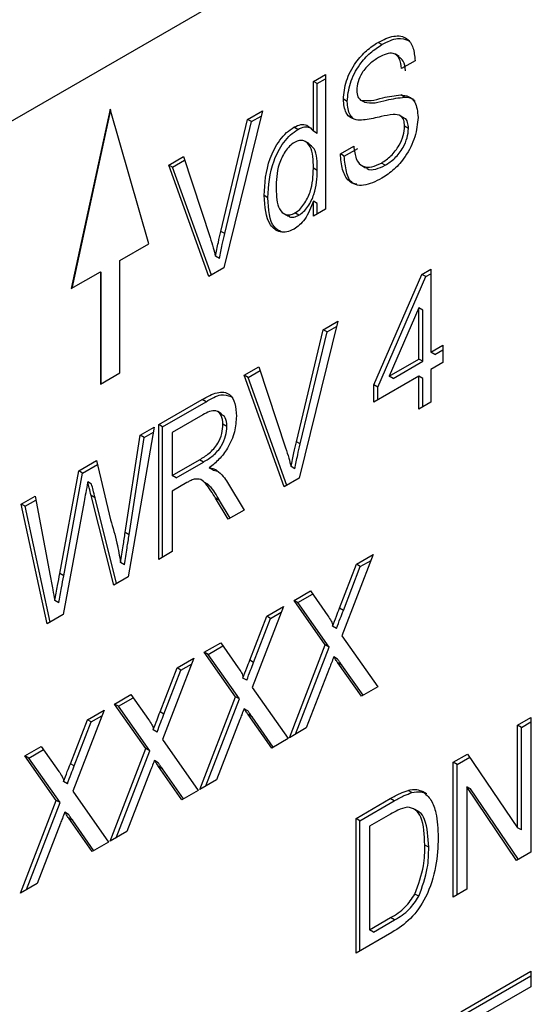
# Model space of a CAD drawing. Extents: x 0.9 to 31.3, y 2.3 to 20.7.
# Drawn here: x 29.7 to 29.9, y 12.1 to 12.4 of the extents above; entities that cross this region are included whole.
import ezdxf

# ---------------------------------------------------------------- set-up
doc = ezdxf.new("R2010")
doc.units = 0
doc.header["$MEASUREMENT"] = 0
doc.layers.get('0').update_dxf_attribs({"linetype": 'CONTINUOUS'})

msp = doc.modelspace()

# ---------------------------------------------------------------- linework, layer by layer
at = {"color": 7, "linetype": 'Continuous'}
for p, q in [((29.44926878678192, 12.20664145946714), (30.07564290397473, 12.56823954049098)), ((29.85979478471196, 12.39442327374102), (29.85840284222931, 12.39522682503218)), ((29.86601276279194, 12.39014251651115), (29.86462082030929, 12.39094606780232)), ((29.87166979401707, 12.38866668578868), (29.86685153157713, 12.38588516208849)), ((29.83526514447083, 12.38125149958298), (29.83954804441744, 12.38372396509425)), ((29.83665708695348, 12.38044794829182), (29.83954804441744, 12.38211686251193)), ((29.83954804441744, 12.38372396509425), (29.83954804441744, 12.33550305100651)), ((29.83526514447083, 12.36343912667076), (29.83526514447083, 12.38125149958298)), ((29.83665708695348, 12.38044794829182), (29.83526514447083, 12.38125149958298)), ((29.83665708695348, 12.3626355753796), (29.83665708695348, 12.38044794829182)), ((29.84736433682002, 12.37404260344493), (29.84597239433737, 12.3748461547361)), ((29.85350427541537, 12.37377155744469), (29.85211233293271, 12.37457510873585)), ((29.86792560257937, 12.37562485478848), (29.86653366009672, 12.37642840607965)), ((29.76245584537833, 12.37136686194981), (29.74853642055182, 12.30707361593581)), ((29.76254532416348, 12.37105687315835), (29.74871537812212, 12.30717692594213)), ((29.77637527020483, 12.32314464175909), (29.76245584537833, 12.37136686194981)), ((29.80211449507933, 12.32755185142344), (29.81170919476443, 12.36765293927097)), ((29.81697080426916, 12.37069040178385), (29.80316848998807, 12.31450158126329)), ((29.81170919476443, 12.36765293927097), (29.81697080426916, 12.37069040178385)), ((29.81310113724708, 12.36684938797981), (29.81170919476443, 12.36765293927097)), ((29.81310113724708, 12.36684938797981), (29.81651080189586, 12.36881774548388)), ((29.8678872868223, 12.36804937795276), (29.86649534433965, 12.36885292924392)), ((29.80350643756198, 12.32674830013227), (29.81310113724708, 12.36684938797981)), ((29.82968064446231, 12.36405619682202), (29.82828870197966, 12.36485974811318)), ((29.86931419904643, 12.3644388634117), (29.86792225656378, 12.36524241470287)), ((29.83665708695348, 12.3626355753796), (29.83526514447083, 12.36343912667076)), ((29.83373378253531, 12.35895815654976), (29.83234184005266, 12.35976170784092)), ((29.84490166935072, 12.35528548777213), (29.84971993179066, 12.35806701147232)), ((29.84629361183336, 12.35448193648097), (29.85111187427331, 12.35726346018115)), ((29.78342699804663, 12.351325974635), (29.78868860755136, 12.35436343714787)), ((29.78868860755136, 12.35436343714787), (29.79826657715854, 12.32533049569065)), ((29.84629361183336, 12.35448193648097), (29.84490166935072, 12.35528548777213)), ((29.79778976993792, 12.31139651227159), (29.78342699804663, 12.351325974635)), ((29.78481894052928, 12.35052242334384), (29.78342699804663, 12.351325974635)), ((29.78481894052928, 12.35052242334384), (29.78913397231675, 12.353013438172)), ((29.79870303116302, 12.31192372675476), (29.78481894052928, 12.35052242334384)), ((29.83665708695348, 12.34936323243958), (29.83526514447083, 12.35016678373075)), ((29.85255753464178, 12.35113429185703), (29.85394947712443, 12.35033074056587)), ((29.86099935032194, 12.35122525850927), (29.8596074078393, 12.35202880980044)), ((29.81899012467368, 12.3396183152028), (29.81759818219103, 12.34042186649396)), ((29.83526514447083, 12.33303058549524), (29.83526514447083, 12.33835304616478)), ((29.83665708695348, 12.33754949487361), (29.83526514447083, 12.33835304616478)), ((29.83954804441744, 12.33550305100651), (29.83526514447083, 12.33303058549524)), ((29.83665708695348, 12.3338341367864), (29.83665708695348, 12.33754949487361)), ((29.82488456057512, 12.33381535927007), (29.82627650305777, 12.33301180797891)), ((29.83003197609855, 12.33334817389455), (29.8286400336159, 12.33415172518572)), ((29.80350643756198, 12.32674830013227), (29.80211449507933, 12.32755185142344)), ((29.76593570158495, 12.31711800707536), (29.77637527020483, 12.32314464175909)), ((29.80159084364054, 12.31785678287967), (29.80019890115789, 12.31866033417083)), ((29.76593570158495, 12.27693391200224), (29.76593570158495, 12.31711800707536)), ((29.80316848998807, 12.31450158126329), (29.79778976993792, 12.31139651227159)), ((29.74853642055182, 12.30707361593581), (29.7589759891717, 12.31310025061954)), ((29.7589759891717, 12.31310025061954), (29.7589759891717, 12.27291615554642)), ((29.75911518341996, 12.31301989549042), (29.7589759891717, 12.31310025061954)), ((29.75911518341996, 12.31301989549042), (29.75911518341996, 12.27299651067554)), ((29.85694732545058, 12.27259785416717), (29.87407892523705, 12.31216212488165)), ((29.85833926793323, 12.27179430287601), (29.8754708677197, 12.31135857359049)), ((29.87407892523705, 12.31216212488165), (29.87729110019701, 12.31401647401511)), ((29.8754708677197, 12.31135857359049), (29.87407892523705, 12.31216212488165)), ((29.8754708677197, 12.31135857359049), (29.87729110019701, 12.31240937143278)), ((29.87729110019701, 12.31401647401511), (29.87729110019701, 12.28434206534573)), ((29.87300820025039, 12.3002132528498), (29.86241806092926, 12.27575604253509)), ((29.87300820025039, 12.28186959983445), (29.87300820025039, 12.3002132528498)), ((29.87440014273304, 12.29940970155864), (29.87300820025039, 12.3002132528498)), ((29.87440014273304, 12.28106604854329), (29.87440014273304, 12.29940970155864)), ((29.84400661018218, 12.29541996377379), (29.83020429590109, 12.23923114325323)), ((29.83874500067745, 12.29238250126092), (29.84400661018218, 12.29541996377379)), ((29.8401369431601, 12.29157894996975), (29.84354660780888, 12.29354730747382)), ((29.82915030099235, 12.25228141341338), (29.83874500067745, 12.29238250126092)), ((29.830542243475, 12.25147786212222), (29.8401369431601, 12.29157894996975)), ((29.8401369431601, 12.29157894996975), (29.83874500067745, 12.29238250126092)), ((29.87729110019701, 12.28434206534573), (29.88157400014363, 12.286814530857)), ((29.88157400014363, 12.286814530857), (29.88157400014363, 12.28063236238421)), ((29.87868304267966, 12.28353851405456), (29.87729110019701, 12.28434206534573)), ((29.87868304267966, 12.28353851405456), (29.88157400014363, 12.28520742827467)), ((29.81046280395966, 12.27605553662494), (29.81572441346438, 12.27909299913782)), ((29.81572441346438, 12.27909299913782), (29.82530238307157, 12.2500600576806)), ((29.86241806092926, 12.27575604253509), (29.87300820025039, 12.28186959983445)), ((29.86381000341192, 12.27495249124393), (29.87440014273304, 12.28106604854329)), ((29.87440014273304, 12.28106604854329), (29.87300820025039, 12.28186959983445)), ((29.88157400014363, 12.28063236238421), (29.87729110019701, 12.27815989687294)), ((29.7589759891717, 12.27291615554642), (29.76593570158495, 12.27693391200224)), ((29.82482557585095, 12.23612607426153), (29.81046280395966, 12.27605553662494)), ((29.8118547464423, 12.27525198533378), (29.81046280395966, 12.27605553662494)), ((29.8118547464423, 12.27525198533378), (29.81616977822977, 12.27774300016194)), ((29.87300820025039, 12.27568743136166), (29.85694732545058, 12.26641568569439)), ((29.86381000341192, 12.27495249124393), (29.86241806092926, 12.27575604253509)), ((29.87300820025039, 12.26394131126337), (29.87300820025039, 12.27568743136166)), ((29.87440014273304, 12.2748838800705), (29.87300820025039, 12.27568743136166)), ((29.87729110019701, 12.27815989687294), (29.87729110019701, 12.26641377677464)), ((29.82573883707604, 12.23665328874471), (29.8118547464423, 12.27525198533378)), ((29.85694732545058, 12.26641568569439), (29.85694732545058, 12.27259785416717)), ((29.85833926793323, 12.27179430287601), (29.85694732545058, 12.27259785416717)), ((29.87440014273304, 12.26474486255453), (29.87440014273304, 12.2748838800705)), ((29.85833926793323, 12.26721923698555), (29.85833926793323, 12.27179430287601)), ((29.77985512641146, 12.2583861004809), (29.79540573383483, 12.26736327506187)), ((29.78124706889411, 12.25758254918973), (29.79679767631747, 12.26655972377071)), ((29.79679767631747, 12.26655972377071), (29.79540573383483, 12.26736327506187)), ((29.87729110019701, 12.26641377677464), (29.87300820025039, 12.26394131126337)), ((29.79559812973087, 12.261910391223), (29.78467338885141, 12.25560367255557)), ((29.80237892069908, 12.26224689134058), (29.80098697821643, 12.26305044263174)), ((29.77985512641146, 12.21016518639316), (29.77985512641146, 12.2583861004809)), ((29.78124706889411, 12.25758254918973), (29.77985512641146, 12.2583861004809)), ((29.80426765610718, 12.25772528366992), (29.80287571362453, 12.25852883496109)), ((29.76785966054535, 12.21976799237438), (29.77324674563445, 12.25457116346155)), ((29.77824903893148, 12.25745892591417), (29.76896384568784, 12.20387778386253)), ((29.77324674563445, 12.25457116346155), (29.77824903893148, 12.25745892591417)), ((29.77463868811711, 12.25376761217039), (29.77324674563445, 12.25457116346155)), ((29.77463868811711, 12.25376761217039), (29.77793958278944, 12.25567317810361)), ((29.78124706889411, 12.21096873768432), (29.78124706889411, 12.25758254918973)), ((29.78467338885141, 12.25560367255557), (29.78467338885141, 12.2401482513736)), ((29.769251603028, 12.21896444108321), (29.77463868811711, 12.25376761217039)), ((29.830542243475, 12.25147786212222), (29.82915030099235, 12.25228141341338)), ((29.75121323301846, 12.24185148737425), (29.75762085286047, 12.24555052757276)), ((29.75260517550111, 12.24104793608309), (29.75795319470604, 12.24413528185409)), ((29.75762085286047, 12.24555052757276), (29.76261478111854, 12.22428436539435)), ((29.78467338885141, 12.2401482513736), (29.79448557954942, 12.24581270849221)), ((29.78606533133406, 12.23934470008244), (29.79587752203207, 12.24500915720104)), ((29.79587752203207, 12.24500915720104), (29.79448557954942, 12.24581270849221)), ((29.74442918642333, 12.20505373207203), (29.75121323301846, 12.24185148737425)), ((29.74582112890598, 12.20425018078087), (29.75260517550111, 12.24104793608309)), ((29.75260517550111, 12.24104793608309), (29.75121323301846, 12.24185148737425)), ((29.79936574327765, 12.24207712968492), (29.79797380079501, 12.24288068097609)), ((29.79936574327765, 12.24207712968492), (29.80097701660912, 12.2417538224689)), ((29.82862664955357, 12.24258634486961), (29.82723470707092, 12.24338989616077)), ((29.75581735046107, 12.23707752335859), (29.75442540797842, 12.23788107464975)), ((29.78606533133406, 12.23934470008244), (29.78467338885141, 12.2401482513736)), ((29.78996845851197, 12.23764107839778), (29.78467338885141, 12.2345842997481)), ((29.79769206236983, 12.23682532307961), (29.79630011988717, 12.23762887437077)), ((29.80447343606556, 12.23768801554175), (29.81043770884278, 12.2278201354346)), ((29.83020429590109, 12.23923114325323), (29.82482557585095, 12.23612607426153)), ((29.78467338885141, 12.2345842997481), (29.78467338885141, 12.21294671009334)), ((29.73060177702536, 12.22995274710124), (29.73559570528343, 12.23283568051966)), ((29.73989533530796, 12.1870968900116), (29.73060177702536, 12.22995274710124)), ((29.73199371950801, 12.22914919581008), (29.73060177702536, 12.22995274710124)), ((29.73199371950801, 12.22914919581008), (29.73586887360975, 12.23138627465545)), ((29.73559570528343, 12.23283568051966), (29.74098279037253, 12.20425230548429)), ((29.7531288269399, 12.23084414985508), (29.74566721218914, 12.19042892361078)), ((29.76375242641685, 12.20086929555487), (29.75564670366633, 12.23305114093241)), ((29.75703864614897, 12.23224758964125), (29.75564670366633, 12.23305114093241)), ((29.76479096924887, 12.20146883357027), (29.75703864614897, 12.23224758964125)), ((29.80477457746805, 12.22455087928004), (29.80020726619685, 12.23209548530953)), ((29.80159920867951, 12.23129193401837), (29.80020726619685, 12.23209548530953)), ((29.80544557395061, 12.22493823730428), (29.80159920867951, 12.23129193401837)), ((29.74097754285926, 12.18772163513289), (29.73199371950801, 12.22914919581008)), ((29.81043770884278, 12.2278201354346), (29.80477457746805, 12.22455087928004)), ((29.769251603028, 12.21896444108321), (29.76785966054535, 12.21976799237438)), ((29.78467338885141, 12.21294671009334), (29.77985512641146, 12.21016518639316)), ((29.76759532531427, 12.20822307877544), (29.76620338283162, 12.2090266300666)), ((29.85667964420391, 12.2118580740394), (29.84546212696092, 12.182807764611)), ((29.85066518119294, 12.20838599844838), (29.85667964420391, 12.2118580740394)), ((29.85205712367559, 12.20758244715721), (29.85588105989937, 12.209789958551)), ((29.8445837978703, 12.19263652893526), (29.85066518119294, 12.20838599844838)), ((29.84597574035296, 12.1918329776441), (29.85205712367559, 12.20758244715721)), ((29.85205712367559, 12.20758244715721), (29.85066518119294, 12.20838599844838)), ((29.74582112890598, 12.20425018078087), (29.74442918642333, 12.20505373207203)), ((29.76896384568784, 12.20387778386253), (29.76375242641685, 12.20086929555487)), ((29.82830543205757, 12.19547799002721), (29.8341693243673, 12.19886314300261)), ((29.8341693243673, 12.19886314300261), (29.84046819870285, 12.18991289713143)), ((29.74403937560787, 12.19462451846343), (29.74264743312522, 12.19542806975459)), ((29.83952294930057, 12.17953370453961), (29.82830543205757, 12.19547799002721)), ((29.82969737454022, 12.19467443873605), (29.82830543205757, 12.19547799002721)), ((29.82969737454022, 12.19467443873605), (29.83497359324852, 12.19772033496263)), ((29.84091489178322, 12.17873015324844), (29.82969737454022, 12.19467443873605)), ((29.82455789460428, 12.19331458270485), (29.81334037736128, 12.16426427327645)), ((29.81854343159331, 12.18984250711382), (29.82455789460428, 12.19331458270485)), ((29.81993537407596, 12.18903895582266), (29.82375931029974, 12.19124646721644)), ((29.84597574035296, 12.1918329776441), (29.8445837978703, 12.19263652893526)), ((29.74566721218914, 12.19042892361078), (29.73989533530796, 12.1870968900116)), ((29.81246204827067, 12.17409303760071), (29.81854343159331, 12.18984250711382)), ((29.81385399075332, 12.17328948630954), (29.81993537407596, 12.18903895582266)), ((29.81993537407596, 12.18903895582266), (29.81854343159331, 12.18984250711382)), ((29.84349968882131, 12.18543852946569), (29.84210774633866, 12.18624208075685)), ((29.84546212696092, 12.182807764611), (29.8582857316839, 12.16456433451839)), ((29.79618368245794, 12.17693449869266), (29.80204757476767, 12.18031965166805)), ((29.80740119970093, 12.16099021320505), (29.79618368245794, 12.17693449869266)), ((29.79757562494059, 12.17613094740149), (29.79618368245794, 12.17693449869266)), ((29.79757562494059, 12.17613094740149), (29.80285184364889, 12.17917684362807)), ((29.80204757476767, 12.18031965166805), (29.80834644910322, 12.17136940579687)), ((29.82669934457759, 12.14632990137274), (29.83952294930057, 12.17953370453961)), ((29.82889005195871, 12.14759456982464), (29.84091489178322, 12.17873015324844)), ((29.84091489178322, 12.17873015324844), (29.83952294930057, 12.17953370453961)), ((29.79243614500465, 12.17477109137029), (29.78121862776165, 12.14572078194189)), ((29.78642168199368, 12.17129901577926), (29.79243614500465, 12.17477109137029)), ((29.80879314218359, 12.16018666191389), (29.79757562494059, 12.17613094740149)), ((29.81385399075332, 12.17328948630954), (29.81246204827067, 12.17409303760071)), ((29.84393467084714, 12.17444582033429), (29.84254272836449, 12.17524937162546)), ((29.78034029867104, 12.15554954626615), (29.78642168199368, 12.17129901577926)), ((29.78173224115369, 12.15474599497499), (29.78781362447633, 12.1704954644881)), ((29.78781362447633, 12.1704954644881), (29.78642168199368, 12.17129901577926)), ((29.78781362447633, 12.1704954644881), (29.79163756070011, 12.17270297588188)), ((29.84105375142993, 12.17138565604531), (29.83271380758856, 12.14980197696377)), ((29.85243020441313, 12.16118401057719), (29.8440233402601, 12.17312894210163)), ((29.84541528274275, 12.17232539081047), (29.8440233402601, 12.17312894210163)), ((29.85301784853316, 12.16152325030677), (29.84541528274275, 12.17232539081047)), ((29.81137793922169, 12.16689503813113), (29.80998599673903, 12.1676985894223)), ((29.81334037736128, 12.16426427327645), (29.82616398208426, 12.14602084318383)), ((29.8582857316839, 12.16456433451839), (29.85243020441313, 12.16118401057719)), ((29.76406193285831, 12.1583910073581), (29.76992582516803, 12.1617761603335)), ((29.76545387534096, 12.15758745606693), (29.77073009404926, 12.16063335229351)), ((29.76992582516803, 12.1617761603335), (29.77622469950359, 12.15282591446232)), ((29.79457759497796, 12.12778641003819), (29.80740119970093, 12.16099021320505)), ((29.79676830235907, 12.12905107849008), (29.80879314218359, 12.16018666191389)), ((29.80879314218359, 12.16018666191389), (29.80740119970093, 12.16099021320505)), ((29.76031439540502, 12.15622760003574), (29.74909687816202, 12.12717729060733)), ((29.75429993239405, 12.15275552444471), (29.76031439540502, 12.15622760003574)), ((29.7752794501013, 12.1424467218705), (29.76406193285831, 12.1583910073581)), ((29.76545387534096, 12.15758745606693), (29.76406193285831, 12.1583910073581)), ((29.77667139258395, 12.14164317057933), (29.76545387534096, 12.15758745606693)), ((29.81181292124751, 12.15590232899974), (29.81042097876486, 12.1567058802909)), ((29.74821854907141, 12.13700605493159), (29.75429993239405, 12.15275552444471)), ((29.7556918748767, 12.15195197315354), (29.75429993239405, 12.15275552444471)), ((29.7556918748767, 12.15195197315354), (29.75951581110048, 12.15415948454733)), ((29.78173224115369, 12.15474599497499), (29.78034029867104, 12.15554954626615)), ((29.8089320018303, 12.15284216471075), (29.80059205798893, 12.13125848562922)), ((29.8203084548135, 12.14264051924264), (29.81190159066047, 12.15458545076708)), ((29.81329353314312, 12.15378189947591), (29.81190159066047, 12.15458545076708)), ((29.82089609893353, 12.14297975897222), (29.81329353314312, 12.15378189947591)), ((29.90834212480999, 12.15080431271917), (29.91316038724993, 12.15358583641936)), ((29.91316038724993, 12.15358583641936), (29.91316038724993, 12.10536492233162)), ((29.74961049155406, 12.13620250364043), (29.7556918748767, 12.15195197315354)), ((29.77925618962205, 12.14835154679657), (29.7778642471394, 12.14915509808774)), ((29.83271380758856, 12.14980197696377), (29.82669934457759, 12.14632990137274)), ((29.90834212480999, 12.114097687412), (29.90834212480999, 12.15080431271917)), ((29.90973406729264, 12.15000076142801), (29.90834212480999, 12.15080431271917)), ((29.90973406729264, 12.15000076142801), (29.91316038724993, 12.15197873383703)), ((29.90973406729264, 12.11329413612083), (29.90973406729264, 12.15000076142801)), ((29.78121862776165, 12.14572078194189), (29.79404223248463, 12.12747735184928)), ((29.82616398208426, 12.14602084318383), (29.8203084548135, 12.14264051924264)), ((29.73194018325868, 12.13984751602355), (29.7378040755684, 12.14323266899894)), ((29.73333212574133, 12.13904396473238), (29.73860834444963, 12.14208986095896)), ((29.7378040755684, 12.14323266899894), (29.74410294990396, 12.13428242312776)), ((29.76245584537833, 12.10924291870363), (29.7752794501013, 12.1424467218705)), ((29.76464655275944, 12.11050758715552), (29.77667139258395, 12.14164317057933)), ((29.77667139258395, 12.14164317057933), (29.7752794501013, 12.1424467218705)), ((29.74315770050168, 12.12390323053594), (29.73194018325868, 12.13984751602355)), ((29.73333212574133, 12.13904396473238), (29.73194018325868, 12.13984751602355)), ((29.74454964298432, 12.12309967924478), (29.73333212574133, 12.13904396473238)), ((29.77969117164788, 12.13735883766518), (29.77829922916523, 12.13816238895635)), ((29.88532153759692, 12.13751481059608), (29.89044094143936, 12.14047017952752)), ((29.88671348007957, 12.13671125930491), (29.89122469744474, 12.13931552965637)), ((29.89044094143936, 12.14047017952752), (29.90834212480999, 12.114097687412)), ((29.74961049155406, 12.13620250364043), (29.74821854907141, 12.13700605493159)), ((29.78818670521386, 12.12409702790808), (29.77977984106084, 12.13604195943252)), ((29.78117178354349, 12.13523840814136), (29.77977984106084, 12.13604195943252)), ((29.7887743493339, 12.12443626763766), (29.78117178354349, 12.13523840814136)), ((29.88532153759692, 12.08929389650833), (29.88532153759692, 12.13751481059608)), ((29.88671348007957, 12.13671125930491), (29.88532153759692, 12.13751481059608)), ((29.88671348007957, 12.0900974477995), (29.88671348007957, 12.13671125930491)), ((29.77681025223066, 12.1342986733762), (29.7684703083893, 12.11271499429466)), ((29.80059205798893, 12.13125848562922), (29.79457759497796, 12.12778641003819)), ((29.74713444002242, 12.12980805546202), (29.74574249753977, 12.13061160675318)), ((29.89013980003686, 12.12879170515393), (29.89013980003686, 12.09207542020852)), ((29.90804098340749, 12.10240955340017), (29.89013980003686, 12.12879170515393)), ((29.89153174251951, 12.12798815386277), (29.89013980003686, 12.12879170515393)), ((29.90864937608208, 12.10276077101534), (29.89153174251951, 12.12798815386277)), ((29.74909687816202, 12.12717729060733), (29.761920482885, 12.10893386051472)), ((29.79404223248463, 12.12747735184928), (29.78818670521386, 12.12409702790808)), ((29.85052297553065, 12.11742602831697), (29.86279448768239, 12.12451022149088)), ((29.86418643016503, 12.12370667019971), (29.86279448768239, 12.12451022149088)), ((29.87052712969538, 12.12667158417142), (29.86913518721273, 12.12747513546258)), ((29.87574691400532, 12.12623641066206), (29.87435497152267, 12.12703996195322)), ((29.7303340957787, 12.09069942736907), (29.74315770050168, 12.12390323053594)), ((29.73252480315982, 12.09196409582097), (29.74454964298432, 12.12309967924478)), ((29.74454964298432, 12.12309967924478), (29.74315770050168, 12.12390323053594)), ((29.8519149180133, 12.11662247702581), (29.86418643016503, 12.12370667019971)), ((29.87295043843245, 12.11980481250218), (29.87155849594981, 12.12060836379334)), ((29.74756942204825, 12.11881534633063), (29.7461774795656, 12.11961889762179)), ((29.75606495561424, 12.10555353657353), (29.74765809146121, 12.11749846809796)), ((29.74905003394386, 12.1166949168068), (29.74765809146121, 12.11749846809796)), ((29.85052297553065, 12.06920511422923), (29.85052297553065, 12.11742602831697)), ((29.8519149180133, 12.11662247702581), (29.85052297553065, 12.11742602831697)), ((29.86280285272134, 12.11895109889957), (29.8553412379706, 12.11464360039165)), ((29.74468850263103, 12.11575518204164), (29.73634855878967, 12.0941715029601)), ((29.75665259973427, 12.1058927763031), (29.74905003394386, 12.1166949168068)), ((29.8519149180133, 12.0700086655204), (29.8519149180133, 12.11662247702581)), ((29.8553412379706, 12.11464360039165), (29.8553412379704, 12.07755058955504)), ((29.90973406729264, 12.11329413612083), (29.90834212480999, 12.114097687412)), ((29.7684703083893, 12.11271499429466), (29.76245584537833, 12.10924291870363)), ((29.761920482885, 12.10893386051472), (29.75606495561424, 12.10555353657353)), ((29.87654159270635, 12.10709576292484), (29.8751496502237, 12.107899314216)), ((29.91316038724993, 12.10536492233162), (29.90804098340749, 12.10240955340017)), ((29.73634855878967, 12.0941715029601), (29.7303340957787, 12.09069942736907)), ((29.87300318122702, 12.08954936208435), (29.87161123874437, 12.09035291337552)), ((29.89013980003686, 12.09207542020852), (29.88532153759692, 12.08929389650833)), ((29.8553412379704, 12.07755058955504), (29.86291996326676, 12.08192569454167)), ((29.86431190574921, 12.08112214325062), (29.86291996326676, 12.08192569454167)), ((29.85673318045325, 12.07674703826376), (29.86431190574921, 12.08112214325062)), ((29.8633716753705, 12.07662251076305), (29.85052297553065, 12.06920511422923)), ((29.85673318045325, 12.07674703826376), (29.8553412379704, 12.07755058955504)), ((29.88799835006355, 12.04818222499065), (29.91316038724993, 12.06270795986938)), ((29.8893902925462, 12.04737867369948), (29.91316038724993, 12.06110085728705)), ((29.91316038724993, 12.06270795986938), (29.91316038724993, 12.05714400824387)), ((29.91316038724993, 12.05714400824387), (29.89281661250349, 12.04539979706532))]:
    msp.add_line(p, q, dxfattribs=at)
for points, knots in [([(29.85840284222931, 12.39522682503218), (29.86030950929677, 12.39616116395397), (29.86411202158391, 12.39802453868316), (29.86874656069854, 12.39718851800228), (29.87117267680867, 12.39353414081357), (29.87150398064772, 12.39029022467294), (29.87166979401707, 12.38866668578868)], [0, 0, 0, 0, 0.2804185497393823, 0.5592455018104887, 0.7794079639530225, 1, 1, 1, 1]), ([(29.85979478471196, 12.39442327374102), (29.86173958332898, 12.39542558315098), (29.86539886110605, 12.39731150003594), (29.86822845980779, 12.39628291935871), (29.86955420994239, 12.39580099908838)], [0, 0, 0, 0, 0.5314706167428165, 1, 1, 1, 1]), ([(29.84597239433737, 12.3748461547361), (29.8461873797004, 12.3770200750339), (29.8466166702686, 12.38136103791018), (29.84998935239084, 12.38787831195623), (29.85422642376141, 12.39247550329247), (29.8570100723752, 12.39430930251678), (29.85840284222931, 12.39522682503218)], [0, 0, 0, 0, 0.2796670996052453, 0.5584494051284451, 0.7790747170615504, 1, 1, 1, 1]), ([(29.84736433682002, 12.37404260344493), (29.84757932218305, 12.37621652374274), (29.84800861275125, 12.38055748661902), (29.85138129487348, 12.38707476066507), (29.85561836624406, 12.3916719520013), (29.85840201485785, 12.39350575122562), (29.85979478471196, 12.39442327374102)], [0, 0, 0, 0, 0.2796670996052453, 0.5584494051284451, 0.7790747170615504, 1, 1, 1, 1]), ([(29.85858687308639, 12.38976911215911), (29.85753107570878, 12.38910954305187), (29.85542802744704, 12.38779574393294), (29.85270045959827, 12.384677249801), (29.85106582123228, 12.38109735852895), (29.85088236424523, 12.37908031326036), (29.85079065677731, 12.37807202179526)], [0, 0, 0, 0, 0.2811448656911367, 0.5600139133020473, 0.7800573825055169, 1, 1, 1, 1]), ([(29.86685153157713, 12.38588516208849), (29.86667194313215, 12.38712743719078), (29.86631421603892, 12.38960195865234), (29.86422054177455, 12.39155489834291), (29.86134904184918, 12.39121043627392), (29.85950884707464, 12.39025020634872), (29.85858687308639, 12.38976911215911)], [0, 0, 0, 0, 0.2806028562265497, 0.5589404380985437, 0.7790204336146807, 1, 1, 1, 1]), ([(29.86824347405978, 12.38508161079733), (29.86809918343075, 12.38638381714093), (29.86785156560739, 12.38861853953787), (29.86644262865132, 12.38952712422088), (29.86585470044534, 12.38990626294696)], [0, 0, 0, 0, 0.5827150367231694, 1, 1, 1, 1]), ([(29.85079065677731, 12.37807202179526), (29.85084439543403, 12.3772222027126), (29.85094037258574, 12.37570442724167), (29.85175418360289, 12.37492022678278), (29.85211233293271, 12.37457510873585)], [0, 0, 0, 0, 0.5599109347484842, 1, 1, 1, 1]), ([(29.85114198841356, 12.36740774821316), (29.85030040975602, 12.36758902691678), (29.84861851338222, 12.36795131271326), (29.84645737730731, 12.37023219118058), (29.84615616177275, 12.3730978536573), (29.84597239433737, 12.3748461547361)], [0, 0, 0, 0, 0.2808336657163685, 0.5612465570255665, 0.9999999999999999, 0.9999999999999999, 0.9999999999999999, 0.9999999999999999]), ([(29.85211233293271, 12.37457510873585), (29.85335365063535, 12.37442421864463), (29.85584583883326, 12.37412127725925), (29.86093609623012, 12.37572820957446), (29.86441100113856, 12.37616288371677), (29.86653366009672, 12.37642840607965)], [0, 0, 0, 0, 0.2785899999608616, 0.5593239413943215, 1, 1, 1, 1]), ([(29.85350427541537, 12.37377155744469), (29.854745593118, 12.37362066735346), (29.85723778131591, 12.37331772596808), (29.86232803871277, 12.3749246582833), (29.86580294362122, 12.37535933242561), (29.86792560257937, 12.37562485478848)], [0, 0, 0, 0, 0.2785899999608616, 0.5593239413943215, 1, 1, 1, 1]), ([(29.86653366009672, 12.37642840607965), (29.86753448631189, 12.37630492797072), (29.86953401248353, 12.37605823408253), (29.87219084889534, 12.37367091499708), (29.87253224662546, 12.3703675872515), (29.87274051900373, 12.36835236610317)], [0, 0, 0, 0, 0.2809750427412969, 0.5613531530491652, 0.9999999999999999, 0.9999999999999999, 0.9999999999999999, 0.9999999999999999]), ([(29.86792560257937, 12.37562485478848), (29.86897564732266, 12.37557387006225), (29.87040341543224, 12.37550454504856), (29.87132284163103, 12.37452666105016), (29.87156608054114, 12.37426795682975)], [0, 0, 0, 0, 0.735444878091398, 1, 1, 1, 1]), ([(29.84964775884932, 12.36789274168762), (29.84918392818837, 12.36830103838079), (29.84771979548461, 12.36958987198247), (29.84750861575815, 12.37223526146349), (29.84736433682002, 12.37404260344493)], [0, 0, 0, 0, 0.3167955061402468, 1, 1, 1, 1]), ([(29.86386521266904, 12.36941092928794), (29.86242266214063, 12.36919113770637), (29.86004611611504, 12.36882903960348), (29.85665672027545, 12.3679877350028), (29.85380897491299, 12.36739660774172), (29.85203070732834, 12.36740403587803), (29.85114198841356, 12.36740774821316)], [0, 0, 0, 0, 0.3399555098061355, 0.5600635123716977, 0.7801343952779707, 1, 1, 1, 1]), ([(29.87274051900373, 12.36835236610317), (29.87251042624548, 12.36605599725569), (29.87205065837166, 12.361467427713), (29.86859004185858, 12.35460363347047), (29.86422553444633, 12.34951894025073), (29.86128119847914, 12.34756053219336), (29.85980816877429, 12.34658075499577)], [0, 0, 0, 0, 0.2796871705975857, 0.5588666794064703, 0.7793042328481323, 1, 1, 1, 1]), ([(29.86792225656378, 12.36524241470287), (29.86786215340056, 12.36600571769942), (29.86774203097519, 12.36753125815867), (29.86641106265192, 12.36929149310157), (29.86483083446726, 12.36936562803852), (29.86386521266904, 12.36941092928794)], [0, 0, 0, 0, 0.2803057355795381, 0.5602201779943254, 1, 1, 1, 1]), ([(29.86931419904643, 12.3644388634117), (29.86924056831297, 12.36517624113641), (29.86909340963097, 12.36664996724241), (29.86847551572185, 12.36790988053269), (29.86789453571005, 12.36803213912992), (29.86788090996847, 12.36803500646445)], [0, 0, 0, 0, 0.4944163564366006, 0.9881425317022215, 1, 1, 1, 1]), ([(29.81759818219103, 12.34042186649396), (29.81784999361347, 12.34475095920581), (29.81822752479877, 12.35124140148562), (29.82238507991752, 12.35937058953277), (29.82562086346832, 12.36306584742197), (29.82739944841956, 12.36426179866109), (29.82828870197966, 12.36485974811318)], [0, 0, 0, 0, 0.4994937108957336, 0.7488717187373833, 0.8744413540679506, 0.9999999999999999, 0.9999999999999999, 0.9999999999999999, 0.9999999999999999]), ([(29.81899012467368, 12.3396183152028), (29.81924193609612, 12.34394740791464), (29.81961946728142, 12.35043785019445), (29.82377702240018, 12.3585670382416), (29.82701280595097, 12.3622622961308), (29.82879139090221, 12.36345824736993), (29.82968064446231, 12.36405619682202)], [0, 0, 0, 0, 0.4994937108957336, 0.7488717187373833, 0.8744413540679506, 0.9999999999999999, 0.9999999999999999, 0.9999999999999999, 0.9999999999999999]), ([(29.82828870197966, 12.36485974811318), (29.82911733607322, 12.36524681183001), (29.83077487226356, 12.3660210644508), (29.83336838419905, 12.3656633530534), (29.83454595143659, 12.36428248476127), (29.83526514447083, 12.36343912667076)], [0, 0, 0, 0, 0.2801246451679379, 0.5603398904045265, 1, 1, 1, 1]), ([(29.82968064446231, 12.36405619682202), (29.83052170898806, 12.36447126750201), (29.83199105319312, 12.36519639819017), (29.83319076058182, 12.36492163810835), (29.83370374574272, 12.36480415292312)], [0, 0, 0, 0, 0.5724081007374665, 1, 1, 1, 1]), ([(29.8596074078393, 12.35202880980044), (29.86076553838877, 12.35280356831116), (29.8630778693063, 12.35435045614586), (29.86594856310124, 12.35799237774049), (29.86760406466729, 12.36191897754003), (29.86781616549285, 12.36413431920561), (29.86792225656378, 12.36524241470287)], [0, 0, 0, 0, 0.2804878711536599, 0.5600238908785526, 0.7799276053013998, 0.9999999999999999, 0.9999999999999999, 0.9999999999999999, 0.9999999999999999]), ([(29.86099935032194, 12.35122525850927), (29.86215748087142, 12.35200001702), (29.86446981178895, 12.3535469048547), (29.86734050558389, 12.35718882644932), (29.86899600714993, 12.36111542624887), (29.8692081079755, 12.36333076791444), (29.86931419904643, 12.3644388634117)], [0, 0, 0, 0, 0.2804878711536599, 0.5600238908785526, 0.7799276053013998, 0.9999999999999999, 0.9999999999999999, 0.9999999999999999, 0.9999999999999999]), ([(29.83526514447083, 12.35016678373075), (29.83518253992953, 12.35302346294938), (29.83505873880642, 12.35730482678339), (29.83246152078843, 12.36000056885737), (29.83031208040275, 12.3602675432216), (29.82907480377524, 12.3596841503327), (29.82845600275882, 12.35939237717171)], [0, 0, 0, 0, 0.5000342712908373, 0.7494116353360578, 0.8746728651385534, 1, 1, 1, 1]), ([(29.82845600275882, 12.35939237717171), (29.82785849625887, 12.35898567423736), (29.82666370348774, 12.3581724182711), (29.82456592969923, 12.35554234289912), (29.82208340282513, 12.35001913185385), (29.82196204997322, 12.3457514389797), (29.82188108213765, 12.34290399164347)], [0, 0, 0, 0, 0.1253508638050174, 0.2506555258285569, 0.5000298780122967, 1, 1, 1, 1]), ([(29.83665708695348, 12.34936323243958), (29.83664478472801, 12.35233681295028), (29.83662736413146, 12.35654755892724), (29.83431099745699, 12.35829490798844), (29.83363042235877, 12.35880829918512)], [0, 0, 0, 0, 0.7061885297664531, 0.9999999999999999, 0.9999999999999999, 0.9999999999999999, 0.9999999999999999]), ([(29.84971993179066, 12.35806701147232), (29.84990532250921, 12.35646502749994), (29.85027449289654, 12.35327498083404), (29.85269605068314, 12.35057275698223), (29.85611384672896, 12.35036042563677), (29.85844258365668, 12.35147253665726), (29.8596074078393, 12.35202880980044)], [0, 0, 0, 0, 0.2808643117052381, 0.5592879058552241, 0.7795577084205335, 1, 1, 1, 1]), ([(29.85980816877429, 12.34658075499577), (29.85755628704794, 12.34545479232613), (29.85306850825019, 12.34321085946911), (29.84790743238944, 12.34489981774888), (29.84538467221746, 12.34950682853525), (29.84506275596587, 12.35335824319301), (29.84490166935072, 12.35528548777213)], [0, 0, 0, 0, 0.2803219608339538, 0.558654096995437, 0.7791508900837726, 1, 1, 1, 1]), ([(29.85084692957494, 12.34443495451523), (29.85034078779182, 12.34454264289731), (29.8483813746126, 12.34495953405736), (29.8468493412396, 12.34885004331299), (29.84647895352626, 12.35260363995348), (29.84629361183336, 12.35448193648097)], [0, 0, 0, 0, 0.1482110677043236, 0.5737655515699918, 1, 1, 1, 1]), ([(29.8286400336159, 12.33415172518572), (29.82922093505661, 12.3345454592879), (29.83038303044163, 12.33533312575076), (29.83242608325077, 12.33787048699358), (29.83499523832124, 12.34318566515085), (29.83515717840939, 12.34737424314338), (29.83526514447083, 12.35016678373075)], [0, 0, 0, 0, 0.1253921741811424, 0.2508474875829521, 0.5005372227096494, 1, 1, 1, 1]), ([(29.85409201866, 12.35052771529688), (29.85422930440653, 12.35036068243494), (29.85499723418672, 12.34942635740702), (29.85757487915889, 12.34965888630165), (29.85985756213006, 12.35070299822277), (29.86099935032194, 12.35122525850927)], [0, 0, 0, 0, 0.09812659569452772, 0.5488868070537617, 1, 1, 1, 1]), ([(29.83003197609855, 12.33334817389455), (29.83061287753926, 12.33374190799673), (29.83177497292429, 12.33452957445959), (29.83381802573342, 12.33706693570242), (29.83638718080389, 12.34238211385969), (29.83654912089204, 12.34657069185222), (29.83665708695348, 12.34936323243958)], [0, 0, 0, 0, 0.1253921741811424, 0.2508474875829521, 0.5005372227096494, 1, 1, 1, 1]), ([(29.82188108213765, 12.34290399164347), (29.82200360455678, 12.34017022041059), (29.82218742434138, 12.33606875683627), (29.8247749625881, 12.33358690255611), (29.82684801360228, 12.33332351000266), (29.82804292138131, 12.33387575872613), (29.8286400336159, 12.33415172518572)], [0, 0, 0, 0, 0.4994414908908468, 0.7493096195275479, 0.8747264886048264, 1, 1, 1, 1]), ([(29.82830543205757, 12.32839461219214), (29.82742148028757, 12.32797257870205), (29.8256530500196, 12.32712826024113), (29.82250242311491, 12.32727449192219), (29.81837485620555, 12.33051104783703), (29.81790871252592, 12.33645931621026), (29.81759818219103, 12.34042186649396)], [0, 0, 0, 0, 0.1255315151892558, 0.2511378319252052, 0.5011314536649148, 1, 1, 1, 1]), ([(29.82370730249608, 12.32734460247517), (29.82282925435067, 12.32786159160703), (29.81945091019325, 12.3298507390384), (29.81918610540455, 12.33546398171292), (29.81899012467368, 12.3396183152028)], [0, 0, 0, 0, 0.2599048837241691, 1, 1, 1, 1]), ([(29.83526514447083, 12.33835304616478), (29.8343853201249, 12.33609672650938), (29.83315696256637, 12.33294658942122), (29.83033021208995, 12.32972717261078), (29.82898064636882, 12.32883898829763), (29.82830543205757, 12.32839461219214)], [0, 0, 0, 0, 0.5577910634414247, 0.7787541593183398, 1, 1, 1, 1]), ([(29.826365316924, 12.33314343096342), (29.82648140456741, 12.33302363772615), (29.82694529787356, 12.33254493664085), (29.82826866516461, 12.33256453043295), (29.8294444299082, 12.33308705901028), (29.83003197609855, 12.33334817389455)], [0, 0, 0, 0, 0.1430881815492029, 0.5717891039494785, 1, 1, 1, 1]), ([(29.79826657715854, 12.32533049569065), (29.7986589286467, 12.32411405217036), (29.79935955151974, 12.32194184643185), (29.79994243476082, 12.31966301242109), (29.80019890115789, 12.31866033417083)], [0, 0, 0, 0, 0.5600038240949726, 1, 1, 1, 1]), ([(29.80019890115789, 12.31866033417083), (29.80052136504596, 12.32031137055371), (29.80109721731122, 12.32325977214624), (29.80180364880671, 12.32624033466081), (29.80211449507933, 12.32755185142344)], [0, 0, 0, 0, 0.5599767640439907, 1, 1, 1, 1]), ([(29.80159084364054, 12.31785678287967), (29.80191330752861, 12.31950781926255), (29.80248915979387, 12.32245622085508), (29.80319559128936, 12.32543678336964), (29.80350643756198, 12.32674830013227)], [0, 0, 0, 0, 0.5599767640439907, 1, 1, 1, 1]), ([(29.79540573383483, 12.26736327506187), (29.79721103771457, 12.26838759748523), (29.80078988821057, 12.27041822338374), (29.8053340948274, 12.26989395377956), (29.80734371293207, 12.26610965448582), (29.80757713966064, 12.26300781030946), (29.80769397606448, 12.26145525323485)], [0, 0, 0, 0, 0.2815984955572819, 0.5582433665643889, 0.7788888327388545, 1, 1, 1, 1]), ([(29.79679767631747, 12.26655972377071), (29.79865011821889, 12.26767263604107), (29.8019701408429, 12.26966724322056), (29.80457278876249, 12.26884131799121), (29.80572326161976, 12.2684762265198)], [0, 0, 0, 0, 0.557960625937278, 1, 1, 1, 1]), ([(29.80287571362453, 12.25852883496109), (29.80277072328506, 12.25967337719982), (29.80256118078511, 12.2619576849104), (29.80060670086784, 12.26358163198612), (29.79804951814659, 12.26320338079103), (29.79641631024416, 12.26234194211949), (29.79559812973087, 12.261910391223)], [0, 0, 0, 0, 0.2798169295952354, 0.5584660383746736, 0.7788067992922723, 1, 1, 1, 1]), ([(29.80769397606448, 12.26145525323485), (29.80756516280839, 12.25961008032775), (29.80730791753849, 12.25592519558131), (29.80490335677265, 12.2502230480739), (29.80150776914861, 12.24580307674305), (29.79915292475008, 12.24385575107017), (29.79797380079501, 12.24288068097609)], [0, 0, 0, 0, 0.2800378579882234, 0.5592469016605923, 0.779304935454464, 1, 1, 1, 1]), ([(29.80426765610718, 12.25772528366992), (29.80419476714669, 12.25892476236114), (29.80406972252258, 12.26098252750207), (29.80278054461207, 12.26172786048494), (29.80224283313574, 12.26203873619519)], [0, 0, 0, 0, 0.5829035915545955, 1, 1, 1, 1]), ([(29.79448557954942, 12.24581270849221), (29.7956408496819, 12.2465090461216), (29.79793828219079, 12.24789382069678), (29.80102736993675, 12.25126153203568), (29.80261369472625, 12.25524424468264), (29.80278828942052, 12.2574329113751), (29.80287571362453, 12.25852883496109)], [0, 0, 0, 0, 0.2814383296849716, 0.5596834451855679, 0.7795217977308755, 1, 1, 1, 1]), ([(29.79587752203207, 12.24500915720104), (29.79703279216455, 12.24570549483043), (29.79933022467344, 12.24709026940561), (29.80241931241941, 12.25045798074452), (29.8040056372089, 12.25444069339148), (29.80418023190317, 12.25662936008394), (29.80426765610718, 12.25772528366992)], [0, 0, 0, 0, 0.2814383296849716, 0.5596834451855679, 0.7795217977308755, 1, 1, 1, 1]), ([(29.82723470707092, 12.24338989616077), (29.82755717095898, 12.24504093254366), (29.82813302322424, 12.24798933413619), (29.82883945471973, 12.25096989665075), (29.82915030099235, 12.25228141341338)], [0, 0, 0, 0, 0.5599767640440181, 1, 1, 1, 1]), ([(29.82862664955357, 12.24258634486961), (29.82894911344163, 12.2442373812525), (29.82952496570689, 12.24718578284502), (29.83023139720238, 12.25016634535959), (29.830542243475, 12.25147786212222)], [0, 0, 0, 0, 0.5599767640440181, 1, 1, 1, 1]), ([(29.82530238307157, 12.2500600576806), (29.82569473455972, 12.24884361416031), (29.82639535743277, 12.24667140842179), (29.82697824067385, 12.24439257441103), (29.82723470707092, 12.24338989616077)], [0, 0, 0, 0, 0.5600038240950016, 1, 1, 1, 1]), ([(29.79797380079501, 12.24288068097609), (29.79852764358969, 12.24280712473777), (29.79951628659255, 12.24267582238804), (29.80034479480128, 12.24221746844076), (29.80070916853435, 12.24201588668565)], [0, 0, 0, 0, 0.5602050417512249, 1, 1, 1, 1]), ([(29.80070916853435, 12.24201588668565), (29.80149849715261, 12.24132441991374), (29.80290836814469, 12.24008934630669), (29.80399511427202, 12.23842191905038), (29.80447343606556, 12.23768801554175)], [0, 0, 0, 0, 0.5598587549484453, 0.9999999999999999, 0.9999999999999999, 0.9999999999999999, 0.9999999999999999]), ([(29.75442540797842, 12.23788107464975), (29.7541817716789, 12.23656703179102), (29.75374670587071, 12.23422052135952), (29.75331762365865, 12.23187582099574), (29.7531288269399, 12.23084414985508)], [0, 0, 0, 0, 0.5599987287883156, 1, 1, 1, 1]), ([(29.75564670366633, 12.23305114093241), (29.75542164576997, 12.23395526565199), (29.75501975434355, 12.23556978342319), (29.7546070147411, 12.23717484316272), (29.75442540797842, 12.23788107464975)], [0, 0, 0, 0, 0.5599967592229351, 0.9999999999999999, 0.9999999999999999, 0.9999999999999999, 0.9999999999999999]), ([(29.75703864614897, 12.23224758964125), (29.75681358825262, 12.23315171436083), (29.7564116968262, 12.23476623213203), (29.75599895722375, 12.23637129187156), (29.75581735046107, 12.23707752335859)], [0, 0, 0, 0, 0.5599967592229351, 0.9999999999999999, 0.9999999999999999, 0.9999999999999999, 0.9999999999999999]), ([(29.79251143035527, 12.23888693311561), (29.79203923457716, 12.23869450813553), (29.79119575452332, 12.23835078072399), (29.79034357300915, 12.23785799398194), (29.78996845851197, 12.23764107839778)], [0, 0, 0, 0, 0.5598185469454731, 1, 1, 1, 1]), ([(29.80020726619685, 12.23209548530953), (29.79909838466964, 12.23385743698922), (29.79755458272036, 12.23631045326812), (29.79509198459473, 12.23901542432878), (29.79337029456713, 12.2389296977678), (29.79251143035527, 12.2388869331156)], [0, 0, 0, 0, 0.5609689088847736, 0.7809895590900899, 1, 1, 1, 1]), ([(29.80159920867951, 12.23129193401837), (29.80057046693688, 12.23319387578729), (29.79944397647307, 12.23527653577534), (29.79779446242753, 12.23664500525311), (29.79765132949058, 12.2367637511686)], [0, 0, 0, 0, 0.913227209354058, 1, 1, 1, 1]), ([(29.76261478111854, 12.22428436539435), (29.76342599537302, 12.22155616219484), (29.76487459500371, 12.21668436152632), (29.76579736364798, 12.21136649637976), (29.76620338283162, 12.2090266300666)], [0, 0, 0, 0, 0.5599989377937247, 1, 1, 1, 1]), ([(29.76620338283162, 12.2090266300666), (29.76651279577578, 12.21103176902227), (29.76706531892317, 12.21461237451288), (29.76761694503694, 12.21819266461179), (29.76785966054535, 12.21976799237438)], [0, 0, 0, 0, 0.559999966744511, 1, 1, 1, 1]), ([(29.76759532531427, 12.20822307877544), (29.76790473825843, 12.21022821773111), (29.76845726140582, 12.21380882322172), (29.76900888751959, 12.21738911332062), (29.769251603028, 12.21896444108321)], [0, 0, 0, 0, 0.559999966744511, 1, 1, 1, 1]), ([(29.74098279037253, 12.20425230548429), (29.74129440732267, 12.20260582535902), (29.74185086617082, 12.19966568223266), (29.7424040376636, 12.19672289580728), (29.74264743312522, 12.19542806975459)], [0, 0, 0, 0, 0.5599999913268702, 1, 1, 1, 1]), ([(29.74264743312522, 12.19542806975459), (29.74297978818081, 12.19722479609598), (29.74357327657891, 12.20043322100264), (29.74416765949517, 12.20364191507469), (29.74442918642333, 12.20505373207203)], [0, 0, 0, 0, 0.560002616131012, 1, 1, 1, 1]), ([(29.74403937560787, 12.19462451846343), (29.74437173066346, 12.19642124480482), (29.74496521906157, 12.19962966971148), (29.74555960197781, 12.20283836378353), (29.74582112890598, 12.20425018078087)], [0, 0, 0, 0, 0.560002616131012, 1, 1, 1, 1]), ([(29.84210774633866, 12.18624208075685), (29.84256806486076, 12.18743587331891), (29.84339006423939, 12.18956765098396), (29.84421904513619, 12.19169881419353), (29.8445837978703, 12.19263652893526)], [0, 0, 0, 0, 0.5599986253862587, 1, 1, 1, 1]), ([(29.84349968882131, 12.18543852946569), (29.84396000734342, 12.18663232202774), (29.84478200672204, 12.1887640996928), (29.84561098761883, 12.19089526290236), (29.84597574035296, 12.1918329776441)], [0, 0, 0, 0, 0.5599986253862587, 1, 1, 1, 1]), ([(29.84046819870285, 12.18991289713143), (29.84085860482931, 12.18931304106411), (29.84140237151622, 12.18847754765292), (29.84204221540006, 12.18731430771568), (29.84208600342952, 12.18659784146836), (29.84210774633866, 12.18624208075685)], [0, 0, 0, 0, 0.561715337428564, 0.7823701200371931, 1, 1, 1, 1]), ([(29.80998599673903, 12.1676985894223), (29.81044631526113, 12.16889238198435), (29.81126831463976, 12.17102415964941), (29.81209729553656, 12.17315532285897), (29.81246204827067, 12.17409303760071)], [0, 0, 0, 0, 0.5599986253862611, 1, 1, 1, 1]), ([(29.84254272836449, 12.17524937162546), (29.84226378893163, 12.1745282226732), (29.84176568626486, 12.17324046564084), (29.8412712857371, 12.17195239993884), (29.84105375142993, 12.17138565604531)], [0, 0, 0, 0, 0.5600038937016357, 1, 1, 1, 1]), ([(29.8440233402601, 12.17312894210163), (29.84374670869969, 12.17352444455791), (29.84325272376319, 12.17423069895439), (29.84275967140578, 12.17493811052751), (29.84254272836449, 12.17524937162546)], [0, 0, 0, 0, 0.5599999918438501, 1, 1, 1, 1]), ([(29.84541528274275, 12.17232539081047), (29.84513865118234, 12.17272089326674), (29.84464466624584, 12.17342714766323), (29.84415161388842, 12.17413455923635), (29.84393467084714, 12.17444582033429)], [0, 0, 0, 0, 0.5599999918438501, 1, 1, 1, 1]), ([(29.80834644910322, 12.17136940579687), (29.80873685522968, 12.17076954972956), (29.8092806219166, 12.16993405631836), (29.80992046580043, 12.16877081638112), (29.80996425382989, 12.16805435013381), (29.80998599673903, 12.1676985894223)], [0, 0, 0, 0, 0.5617153374285648, 0.7823701200371931, 1, 1, 1, 1]), ([(29.81137793922169, 12.16689503813113), (29.81183825774378, 12.16808883069319), (29.81266025712241, 12.17022060835824), (29.8134892380192, 12.17235177156781), (29.81385399075332, 12.17328948630954)], [0, 0, 0, 0, 0.5599986253862611, 1, 1, 1, 1]), ([(29.81042097876486, 12.1567058802909), (29.810142039332, 12.15598473133864), (29.80964393666523, 12.15469697430628), (29.80914953613746, 12.15340890860429), (29.8089320018303, 12.15284216471075)], [0, 0, 0, 0, 0.5600038937016384, 1, 1, 1, 1]), ([(29.81190159066047, 12.15458545076708), (29.81162495910006, 12.15498095322335), (29.81113097416356, 12.15568720761984), (29.81063792180614, 12.15639461919296), (29.81042097876486, 12.1567058802909)], [0, 0, 0, 0, 0.5599999918438477, 1, 1, 1, 1]), ([(29.81329353314312, 12.15378189947591), (29.81301690158271, 12.15417740193219), (29.81252291664621, 12.15488365632867), (29.8120298642888, 12.15559106790179), (29.81181292124751, 12.15590232899974)], [0, 0, 0, 0, 0.5599999918438477, 1, 1, 1, 1]), ([(29.77622469950359, 12.15282591446232), (29.77661510563005, 12.152226058395), (29.77715887231696, 12.1513905649838), (29.7777987162008, 12.15022732504657), (29.77784250423026, 12.14951085879925), (29.7778642471394, 12.14915509808774)], [0, 0, 0, 0, 0.5617153374285663, 0.7823701200371942, 1, 1, 1, 1]), ([(29.7778642471394, 12.14915509808774), (29.7783245656615, 12.1503488906498), (29.77914656504013, 12.15248066831485), (29.77997554593692, 12.15461183152441), (29.78034029867104, 12.15554954626615)], [0, 0, 0, 0, 0.5599986253862598, 1, 1, 1, 1]), ([(29.77925618962205, 12.14835154679657), (29.77971650814415, 12.14954533935863), (29.78053850752278, 12.15167711702368), (29.78136748841958, 12.15380828023325), (29.78173224115369, 12.15474599497499)], [0, 0, 0, 0, 0.5599986253862598, 1, 1, 1, 1]), ([(29.77829922916523, 12.13816238895635), (29.77802028973237, 12.13744124000408), (29.7775221870656, 12.13615348297173), (29.77702778653783, 12.13486541726973), (29.77681025223066, 12.1342986733762)], [0, 0, 0, 0, 0.5600038937016433, 0.9999999999999999, 0.9999999999999999, 0.9999999999999999, 0.9999999999999999]), ([(29.77977984106084, 12.13604195943252), (29.77950320950043, 12.13643746188879), (29.77900922456393, 12.13714371628528), (29.77851617220651, 12.1378511278584), (29.77829922916523, 12.13816238895635)], [0, 0, 0, 0, 0.5599999918438455, 1, 1, 1, 1]), ([(29.74574249753977, 12.13061160675318), (29.74620281606187, 12.13180539931524), (29.7470248154405, 12.13393717698029), (29.74785379633729, 12.13606834018986), (29.74821854907141, 12.13700605493159)], [0, 0, 0, 0, 0.5599986253862611, 1, 1, 1, 1]), ([(29.74713444002242, 12.12980805546202), (29.74759475854452, 12.13100184802408), (29.74841675792315, 12.13313362568913), (29.74924573881994, 12.1352647888987), (29.74961049155406, 12.13620250364043)], [0, 0, 0, 0, 0.5599986253862611, 1, 1, 1, 1]), ([(29.78117178354349, 12.13523840814136), (29.78089515198307, 12.13563391059763), (29.78040116704658, 12.13634016499412), (29.77990811468917, 12.13704757656724), (29.77969117164788, 12.13735883766518)], [0, 0, 0, 0, 0.5599999918438455, 1, 1, 1, 1]), ([(29.74410294990396, 12.13428242312776), (29.74449335603042, 12.13368256706044), (29.74503712271733, 12.13284707364924), (29.74567696660117, 12.13168383371201), (29.74572075463063, 12.1309673674647), (29.74574249753977, 12.13061160675318)], [0, 0, 0, 0, 0.5617153374285663, 0.7823701200371942, 1, 1, 1, 1]), ([(29.86913518721273, 12.12747513546258), (29.87022057584466, 12.12767524342173), (29.87215976852582, 12.12803276318784), (29.87368390979632, 12.12734345594051), (29.87435497152267, 12.12703996195322)], [0, 0, 0, 0, 0.559711596729247, 1, 1, 1, 1]), ([(29.86279448768239, 12.12451022149088), (29.86398941562664, 12.12519275411772), (29.86612241813043, 12.12641110691377), (29.86821492309314, 12.12715012306736), (29.86913518721273, 12.12747513546258)], [0, 0, 0, 0, 0.560209349087979, 0.9999999999999999, 0.9999999999999999, 0.9999999999999999, 0.9999999999999999]), ([(29.86418643016503, 12.12370667019971), (29.86538135810929, 12.12438920282655), (29.86751436061308, 12.12560755562261), (29.86960686557579, 12.1263465717762), (29.87052712969538, 12.12667158417142)], [0, 0, 0, 0, 0.560209349087979, 0.9999999999999999, 0.9999999999999999, 0.9999999999999999, 0.9999999999999999]), ([(29.87052712969538, 12.12667158417142), (29.87161251832731, 12.12687169213057), (29.87355171100847, 12.12722921189667), (29.87507585227897, 12.12653990464935), (29.87574691400532, 12.12623641066206)], [0, 0, 0, 0, 0.559711596729247, 1, 1, 1, 1]), ([(29.87435497152267, 12.12703996195322), (29.8754482762449, 12.12612860171802), (29.87763708061868, 12.12430405159185), (29.87958414535909, 12.11857131542661), (29.87982234419514, 12.11360785815275), (29.87996791266364, 12.11057458189556)], [0, 0, 0, 0, 0.2795903853851056, 0.5597420791802404, 1, 1, 1, 1]), ([(29.86887587100502, 12.12146203499142), (29.8677635635308, 12.1211768133279), (29.86577400222898, 12.12066664325591), (29.86371203317431, 12.11947606049809), (29.86280285272134, 12.11895109889957)], [0, 0, 0, 0, 0.5590717276262505, 1, 1, 1, 1]), ([(29.8751496502237, 12.107899314216), (29.87500744026934, 12.11151696943253), (29.87480918244449, 12.11656041704121), (29.8719802977007, 12.12080092197937), (29.86990874257162, 12.12124207655806), (29.86887587100502, 12.12146203499142)], [0, 0, 0, 0, 0.5598991745432097, 0.7805669650446189, 0.9999999999999999, 0.9999999999999999, 0.9999999999999999, 0.9999999999999999]), ([(29.7461774795656, 12.11961889762179), (29.74589854013274, 12.11889774866953), (29.74540043746597, 12.11760999163717), (29.7449060369382, 12.11632192593518), (29.74468850263103, 12.11575518204164)], [0, 0, 0, 0, 0.5600038937016366, 0.9999999999999999, 0.9999999999999999, 0.9999999999999999, 0.9999999999999999]), ([(29.74765809146121, 12.11749846809796), (29.7473814599008, 12.11789397055424), (29.74688747496429, 12.11860022495073), (29.74639442260688, 12.11930763652385), (29.7461774795656, 12.11961889762179)], [0, 0, 0, 0, 0.5599999918438455, 1, 1, 1, 1]), ([(29.74905003394386, 12.1166949168068), (29.74877340238345, 12.11709041926307), (29.74827941744695, 12.11779667365956), (29.74778636508953, 12.11850408523268), (29.74756942204825, 12.11881534633063)], [0, 0, 0, 0, 0.5599999918438455, 1, 1, 1, 1]), ([(29.87654159270635, 12.10709576292484), (29.87634286427499, 12.11061597313203), (29.8760658128779, 12.11552357064721), (29.8740614193904, 12.11935576965008), (29.87299711894418, 12.11970372557797), (29.87291378325957, 12.11973097084087)], [0, 0, 0, 0, 0.7004752320084902, 0.9765469405877757, 1, 1, 1, 1]), ([(29.87996791266364, 12.11057458189556), (29.87980707683485, 12.1071872876918), (29.879486174922, 12.10042891054723), (29.87637013352279, 12.08985847744204), (29.87016957782017, 12.08095146842174), (29.86564471033498, 12.07806999727684), (29.8633716753705, 12.07662251076305)], [0, 0, 0, 0, 0.2812324576138217, 0.5611189638447959, 0.7795312362871322, 1, 1, 1, 1]), ([(29.87161123874437, 12.09035291337552), (29.87285199114184, 12.09378767462711), (29.87507645007292, 12.09994561988498), (29.87512720516363, 12.10546050575495), (29.8751496502237, 12.107899314216)], [0, 0, 0, 0, 0.5577771655558671, 1, 1, 1, 1]), ([(29.87300318122702, 12.08954936208435), (29.87424393362449, 12.09298412333594), (29.87646839255557, 12.09914206859382), (29.87651914764628, 12.10465695446378), (29.87654159270635, 12.10709576292484)], [0, 0, 0, 0, 0.5577771655558671, 1, 1, 1, 1]), ([(29.86291996326676, 12.08192569454167), (29.86474630658661, 12.08300072078493), (29.86799756061142, 12.08491448111803), (29.870510086635, 12.0886957261741), (29.87161123874437, 12.09035291337552)], [0, 0, 0, 0, 0.5617350431276289, 1, 1, 1, 1]), ([(29.86431190574921, 12.08112214325062), (29.86613824906914, 12.08219716949383), (29.86938950309411, 12.08411092982685), (29.87190202911766, 12.08789217488293), (29.87300318122702, 12.08954936208435)], [0, 0, 0, 0, 0.5617350431276289, 1, 1, 1, 1])]:
    msp.add_open_spline(points, degree=3, knots=knots, dxfattribs=at)

doc.saveas('drawing.dxf')
